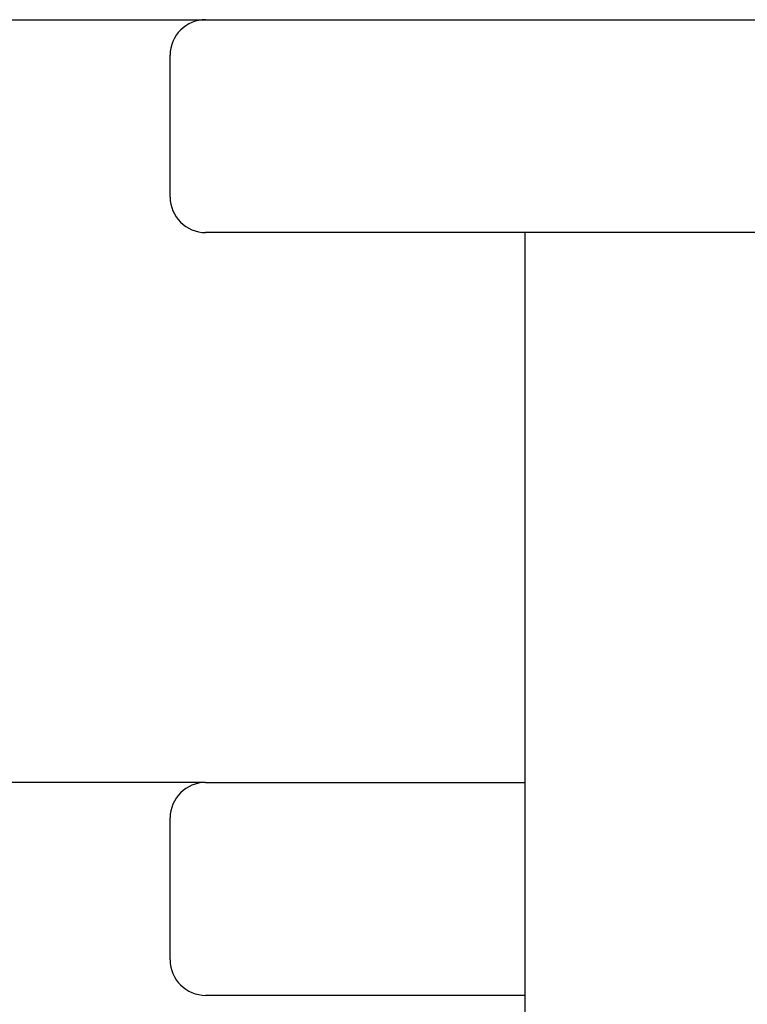
# Model space of a CAD drawing. Units: millimetres. Extents: x 17687 to 24419, y 2673 to 7538.
# Drawn here: x 20086 to 20106, y 6019 to 6047 of the extents above; entities that cross this region are included whole.
import ezdxf

# ---------------------------------------------------------------- set-up
doc = ezdxf.new("R2010")
doc.units = ezdxf.units.MM
doc.layers.add('EJES', color=7, linetype='Continuous')

# ---------------------------------------------------------------- blocks, each defined once
blk = doc.blocks.new('A$C075C3087')
at = {"color": 7, "linetype": 'Continuous'}
for p, q in [((1442.5, 233.5), (1500.5, 233.5)), ((1441.5, 228.5), (1441.5, 232.5)), ((1500.5, 227.5), (1442.5, 227.5)), ((1442.5, 212), (1451.5, 212)), ((1441.5, 207), (1441.5, 211)), ((1451.5, 206), (1442.5, 206))]:
    blk.add_line(p, q, dxfattribs=at)
for centre, start, end in [((1442.5, 232.5), 90, 180), ((1442.5, 228.5), 180, 270), ((1442.5, 211), 90, 180), ((1442.5, 207), 180, 270)]:
    blk.add_arc(centre, 1, start, end, dxfattribs=at)
at = {"layer": 'EJES', "color": 7, "linetype": 'Continuous'}
for p, q in [((934, 233.5), (1442.5, 233.5)), ((1451.5, 6), (1451.5, 227.5)), ((1442.5, 212), (934, 212))]:
    blk.add_line(p, q, dxfattribs=at)

msp = doc.modelspace()

# ---------------------------------------------------------------- block references
msp.add_blockref('A$C075C3087', (18648.378, 5813.234))

doc.saveas('drawing.dxf')
